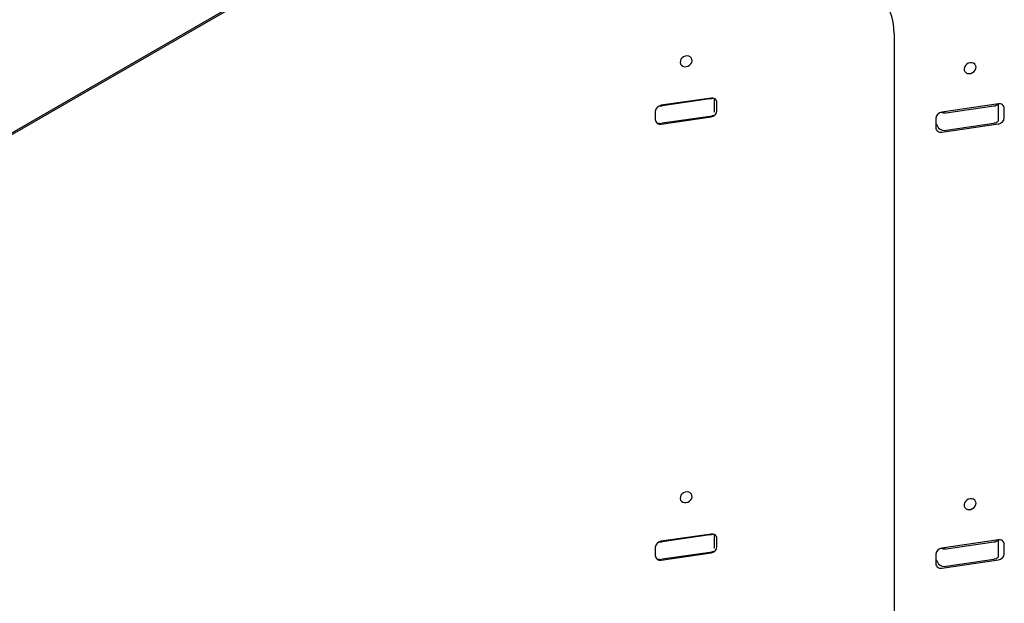
# Model space of a CAD drawing. Units: millimetres. Extents: x 1996 to 15900, y 3622 to 11061.
# Drawn here: x 9508 to 10144, y 6283 to 6660 of the extents above; entities that cross this region are included whole.
import ezdxf

# ---------------------------------------------------------------- set-up
doc = ezdxf.new("R2010")
doc.units = ezdxf.units.MM
doc.header["$LTSCALE"] = 200

msp = doc.modelspace()

# ---------------------------------------------------------------- linework, layer by layer
at = {"color": 7, "linetype": 'Continuous', "lineweight": 25}
for p, q in [((9218.17, 6422.08), (9897.55, 6814.32)), ((9185.07, 6401.82), (9888.35, 6807.85)), ((10072.48, 6650.57), (10072.48, 6012.71)), ((9954.25, 6608.86), (9922.16, 6604.23)), ((9953.58, 6608.33), (9922.84, 6603.9)), ((9956.47, 6599.89), (9956.47, 6608.55)), ((9958.1, 6600.76), (9958.1, 6605.95)), ((10139.68, 6605.17), (10103.17, 6599.9)), ((10106.05, 6599.45), (10136.79, 6603.89)), ((10139.69, 6594.55), (10139.69, 6605.17)), ((10143.52, 6596.2), (10143.52, 6602.26)), ((9918.32, 6600.21), (9918.32, 6595.02)), ((9922.16, 6592.11), (9954.25, 6596.74)), ((9953.58, 6597.08), (9922.84, 6592.64)), ((10099.32, 6595.88), (10099.32, 6589.82)), ((10099.71, 6591.96), (10099.32, 6592.46)), ((10099.71, 6591.96), (10101.1, 6589.56)), ((10103.17, 6586.91), (10139.68, 6592.18)), ((10106.05, 6588.19), (10136.79, 6592.63)), ((9954.25, 6327.4), (9922.16, 6322.77)), ((9953.58, 6326.88), (9922.84, 6322.44)), ((9956.47, 6318.43), (9956.47, 6327.09)), ((9958.1, 6319.3), (9958.1, 6324.49)), ((10139.68, 6323.71), (10103.17, 6318.44)), ((10106.05, 6317.99), (10136.79, 6322.43)), ((10139.69, 6313.09), (10139.69, 6323.71)), ((9918.32, 6318.75), (9918.32, 6313.56)), ((9953.58, 6315.62), (9922.84, 6311.18)), ((10143.52, 6314.74), (10143.52, 6320.8)), ((9922.16, 6310.65), (9954.25, 6315.28)), ((10099.32, 6314.42), (10099.32, 6308.36)), ((10099.71, 6310.5), (10099.32, 6311)), ((10099.71, 6310.5), (10101.1, 6308.1)), ((10103.17, 6305.45), (10139.68, 6310.72)), ((10106.05, 6306.73), (10136.79, 6311.17))]:
    msp.add_line(p, q, dxfattribs=at)
at = {"color": 7, "linetype": 'Continuous', "lineweight": 25, "flags": 128}
for points in [[(10072.48, 6650.57), (10072.3, 6654.32), (10071.75, 6657.99), (10070.84, 6661.54), (10069.58, 6664.96), (10067.98, 6668.22), (10066.04, 6671.29), (10063.79, 6674.16), (10061.24, 6676.78), (10058.41, 6679.16), (10055.32, 6681.27), (10051.99, 6683.09), (10048.46, 6684.61), (10044.74, 6685.81), (10040.87, 6686.7), (10036.87, 6687.26), (10032.78, 6687.49), (10028.63, 6687.38), (10024.44, 6686.94)], [(9941.21, 6630.93), (9941.78, 6631.9), (9942.04, 6632.94), (9941.96, 6633.96), (9941.54, 6634.86), (9940.83, 6635.57), (9939.88, 6636.02), (9938.79, 6636.17), (9937.64, 6636), (9936.55, 6635.54), (9935.6, 6634.82), (9934.88, 6633.92), (9934.46, 6632.89), (9934.38, 6631.85), (9934.63, 6630.88), (9935.2, 6630.07), (9936.04, 6629.49), (9937.07, 6629.18), (9938.2, 6629.19), (9939.33, 6629.51), (9940.37, 6630.1), (9941.21, 6630.93)], [(10118.42, 6629.94), (10117.85, 6628.97), (10117.59, 6627.92), (10117.67, 6626.91), (10118.09, 6626), (10118.8, 6625.3), (10119.75, 6624.85), (10120.84, 6624.7), (10121.99, 6624.87), (10123.08, 6625.33), (10124.03, 6626.04), (10124.75, 6626.95), (10125.17, 6627.97), (10125.26, 6629.02), (10125, 6629.99), (10124.43, 6630.8), (10123.59, 6631.38), (10122.56, 6631.68), (10121.43, 6631.68), (10120.3, 6631.36), (10119.26, 6630.77), (10118.42, 6629.94)], [(10139.69, 6594.55), (10139.66, 6594.33), (10139.5, 6593.94), (10139.19, 6593.58), (10138.74, 6593.26), (10138.18, 6592.99), (10137.52, 6592.77), (10136.79, 6592.63)], [(9941.21, 6349.47), (9941.78, 6350.44), (9942.04, 6351.49), (9941.96, 6352.5), (9941.54, 6353.41), (9940.83, 6354.11), (9939.88, 6354.56), (9938.79, 6354.71), (9937.64, 6354.54), (9936.55, 6354.08), (9935.6, 6353.37), (9934.88, 6352.46), (9934.46, 6351.44), (9934.38, 6350.39), (9934.63, 6349.42), (9935.2, 6348.61), (9936.04, 6348.03), (9937.07, 6347.73), (9938.2, 6347.73), (9939.33, 6348.05), (9940.37, 6348.64), (9941.21, 6349.47)], [(10118.42, 6348.49), (10117.85, 6347.51), (10117.59, 6346.47), (10117.67, 6345.45), (10118.09, 6344.55), (10118.8, 6343.84), (10119.75, 6343.39), (10120.84, 6343.25), (10121.99, 6343.41), (10123.08, 6343.87), (10124.03, 6344.59), (10124.75, 6345.5), (10125.17, 6346.52), (10125.26, 6347.56), (10125, 6348.53), (10124.43, 6349.34), (10123.59, 6349.92), (10122.56, 6350.23), (10121.43, 6350.22), (10120.3, 6349.9), (10119.26, 6349.31), (10118.42, 6348.49)], [(10139.69, 6313.09), (10139.66, 6312.87), (10139.5, 6312.49), (10139.19, 6312.13), (10138.74, 6311.8), (10138.18, 6311.53), (10137.52, 6311.32), (10136.79, 6311.17)]]:
    msp.add_lwpolyline(points, dxfattribs=at)
at = {"color": 7, "linetype": 'Continuous', "lineweight": 25}
for centre, radius, start, end in [((9952.88, 6613.84), 5.55, 277.1951, 296.51589), ((9954.98, 6605.83), 3.12, 2.33314, 103.41175), ((9922.68, 6599.89), 4.37, 96.72518, 175.83571), ((9921.72, 6611.71), 7.89, 264.09166, 278.0897), ((10136.59, 6607.78), 3.9, 273.02894, 317.30523), ((10140.4, 6602.13), 3.12, 2.33314, 103.41175), ((9953.09, 6601.85), 4.8, 275.91114, 304.99255), ((9953.74, 6601.07), 4.37, 276.72518, 355.83571), ((10103.68, 6595.56), 4.37, 96.72518, 175.83571), ((10104.94, 6606.7), 7.34, 250.99891, 278.66786), ((10139.17, 6596.51), 4.37, 276.72518, 355.83571), ((9921.44, 6595.14), 3.12, 182.33314, 283.41175), ((9921.73, 6600.26), 7.7, 257.22374, 278.25379), ((10102.44, 6589.95), 3.12, 182.33314, 283.41175), ((10104.79, 6593.3), 5.26, 225.33187, 283.80754), ((9922.68, 6318.44), 4.37, 96.72518, 175.83571), ((9921.72, 6330.25), 7.89, 264.09166, 278.0897), ((9952.88, 6332.39), 5.55, 277.1951, 296.51589), ((9954.98, 6324.37), 3.12, 2.33314, 103.41175), ((10136.59, 6326.32), 3.9, 273.02894, 317.30523), ((10140.4, 6320.67), 3.12, 2.33314, 103.41175), ((9953.09, 6320.39), 4.8, 275.91114, 304.99255), ((9953.74, 6319.62), 4.37, 276.72518, 355.83571), ((10103.68, 6314.1), 4.37, 96.72518, 175.83571), ((10104.94, 6325.24), 7.34, 250.99891, 278.66786), ((9921.44, 6313.68), 3.12, 182.33314, 283.41175), ((9921.73, 6318.8), 7.7, 257.22374, 278.25379), ((10139.17, 6315.06), 4.37, 276.72518, 355.83571), ((10102.44, 6308.49), 3.12, 182.33314, 283.41175), ((10104.79, 6311.84), 5.26, 225.33187, 283.80754)]:
    msp.add_arc(centre, radius, start, end, dxfattribs=at)

doc.saveas('drawing.dxf')
